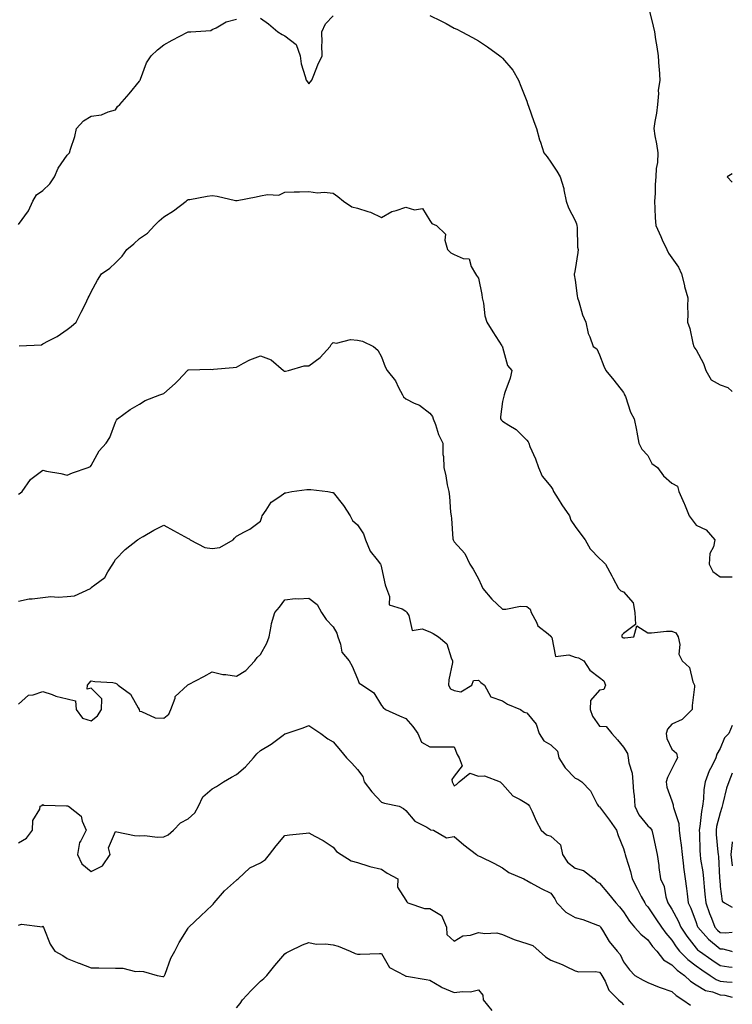
# Model space of a CAD drawing. Units: inches. Extents: x 1026563 to 1029203, y 7231898 to 7234538.
# Drawn here: x 1028908 to 1029203, y 7232290 to 7232697 of the extents above; entities that cross this region are included whole.
import ezdxf

# ---------------------------------------------------------------- set-up
doc = ezdxf.new("R2010")
doc.units = ezdxf.units.IN
doc.header["$MEASUREMENT"] = 0
doc.layers.add('Contour_10267231', color=7, linetype='Continuous', true_color=0x9f7af2)

msp = doc.modelspace()

# ---------------------------------------------------------------- linework, layer by layer
at = {"layer": 'Contour_10267231'}
for points in [[(1029008.05, 7232697.52, 2862), (1029011.33, 7232695.2, 2862), (1029015.22, 7232691.92, 2862), (1029017, 7232690.86, 2862), (1029018.05, 7232690.28, 2862), (1029022.76, 7232686.64, 2862), (1029024.36, 7232681.92, 2862), (1029024.87, 7232678.73, 2862), (1029026.53, 7232673.43, 2862), (1029026.84, 7232671.92, 2862), (1029027.42, 7232671.29, 2862), (1029028.05, 7232670.47, 2862), (1029028.73, 7232671.25, 2862), (1029029.24, 7232671.92, 2862), (1029030.1, 7232673.97, 2862), (1029031.74, 7232678.23, 2862), (1029033.48, 7232681.92, 2862), (1029033.4, 7232686.57, 2862), (1029033.48, 7232687.36, 2862), (1029033.42, 7232691.92, 2862), (1029034.81, 7232695.16, 2862), (1029038.05, 7232698.48, 2862)], [(1029078.05, 7232698.72, 2862), (1029082.58, 7232696.45, 2862), (1029084.69, 7232695.28, 2862), (1029088.05, 7232693.45, 2862), (1029089.1, 7232692.96, 2862), (1029091.17, 7232691.92, 2862), (1029095.69, 7232689.55, 2862), (1029098.05, 7232688.18, 2862), (1029101.78, 7232685.65, 2862), (1029106.98, 7232681.92, 2862), (1029107.58, 7232681.44, 2862), (1029108.05, 7232681.04, 2862), (1029112.25, 7232676.12, 2862), (1029114.59, 7232671.92, 2862), (1029115.59, 7232669.47, 2862), (1029118.05, 7232663.27, 2862), (1029118.42, 7232662.29, 2862), (1029118.56, 7232661.92, 2862), (1029118.83, 7232661.15, 2862), (1029121, 7232654.87, 2862), (1029122.01, 7232651.92, 2862), (1029123.38, 7232647.24, 2862), (1029123.69, 7232646.28, 2862), (1029125.04, 7232641.92, 2862), (1029126.43, 7232640.31, 2862), (1029128.05, 7232638.03, 2862), (1029130.47, 7232634.35, 2862), (1029131.82, 7232631.92, 2862), (1029133.32, 7232627.19, 2862), (1029133.38, 7232626.6, 2862), (1029134.4, 7232621.92, 2862), (1029135.3, 7232619.17, 2862), (1029138.05, 7232613.91, 2862), (1029138.66, 7232612.53, 2862), (1029138.77, 7232611.92, 2862), (1029138.95, 7232611.03, 2862), (1029139.01, 7232602.89, 2862), (1029139.28, 7232601.92, 2862), (1029139.22, 7232600.75, 2862), (1029138.05, 7232593.68, 2862), (1029137.82, 7232592.15, 2862), (1029137.7, 7232591.92, 2862), (1029137.62, 7232591.5, 2862), (1029138.05, 7232589.32, 2862), (1029138.89, 7232582.76, 2862), (1029139.03, 7232581.92, 2862), (1029139.53, 7232580.44, 2862), (1029141.14, 7232575, 2862), (1029142.41, 7232571.92, 2862), (1029143.36, 7232567.24, 2862), (1029144.1, 7232565.87, 2862), (1029145.53, 7232561.92, 2862), (1029147.01, 7232560.88, 2862), (1029148.05, 7232558.45, 2862), (1029149.89, 7232553.77, 2862), (1029150.78, 7232551.92, 2862), (1029154.05, 7232547.91, 2862), (1029158.05, 7232542.81, 2862), (1029158.36, 7232542.24, 2862), (1029158.48, 7232541.92, 2862), (1029158.79, 7232541.19, 2862), (1029160.88, 7232534.75, 2862), (1029162.44, 7232531.92, 2862), (1029163.42, 7232527.29, 2862), (1029163.5, 7232526.46, 2862), (1029164.3, 7232521.92, 2862), (1029165.63, 7232519.49, 2862), (1029168.05, 7232516.83, 2862), (1029169.69, 7232513.57, 2862), (1029172.15, 7232511.92, 2862), (1029174.57, 7232508.45, 2862), (1029178.05, 7232505.44, 2862), (1029180.28, 7232504.15, 2862), (1029180.88, 7232501.92, 2862), (1029183.17, 7232497.05, 2862), (1029183.3, 7232496.67, 2862), (1029185.18, 7232491.92, 2862), (1029186.39, 7232490.26, 2862), (1029188.05, 7232487.99, 2862), (1029192.21, 7232486.07, 2862), (1029195.73, 7232481.92, 2862), (1029195.28, 7232479.14, 2862), (1029193.69, 7232476.29, 2862), (1029193.42, 7232471.92, 2862), (1029194.98, 7232468.85, 2862), (1029198.05, 7232466.7, 2862), (1029202.85, 7232466.71, 2862), (1029203, 7232466.68, 2862)], [(1029168.48, 7232701.48, 2863), (1029170.34, 7232694.21, 2863), (1029170.78, 7232691.92, 2863), (1029171.25, 7232688.73, 2863), (1029171.82, 7232685.7, 2863), (1029172.31, 7232681.92, 2863), (1029172.62, 7232677.34, 2863), (1029172.72, 7232676.58, 2863), (1029173.01, 7232671.92, 2863), (1029172.39, 7232667.59, 2863), (1029172.48, 7232666.35, 2863), (1029172.05, 7232661.92, 2863), (1029171.62, 7232658.35, 2863), (1029171, 7232654.88, 2863), (1029170.61, 7232651.92, 2863), (1029171.02, 7232648.95, 2863), (1029171.72, 7232645.6, 2863), (1029172.17, 7232641.92, 2863), (1029172.07, 7232637.9, 2863), (1029171.59, 7232635.46, 2863), (1029171.45, 7232631.92, 2863), (1029171.12, 7232628.85, 2863), (1029171.16, 7232625.03, 2863), (1029170.88, 7232621.92, 2863), (1029171.02, 7232618.94, 2863), (1029171.17, 7232615.05, 2863), (1029171.33, 7232611.92, 2863), (1029173.4, 7232607.27, 2863), (1029174.03, 7232605.94, 2863), (1029175.9, 7232601.92, 2863), (1029176.62, 7232600.49, 2863), (1029178.05, 7232598.52, 2863), (1029180.8, 7232594.66, 2863), (1029181.98, 7232591.92, 2863), (1029183.19, 7232587.05, 2863), (1029183.3, 7232586.67, 2863), (1029184.65, 7232581.92, 2863), (1029184.51, 7232578.38, 2863), (1029184.67, 7232575.31, 2863), (1029184.5, 7232571.92, 2863), (1029185.41, 7232569.29, 2863), (1029186.74, 7232563.22, 2863), (1029187.13, 7232561.92, 2863), (1029187.44, 7232561.3, 2863), (1029188.05, 7232560.48, 2863), (1029191.04, 7232554.9, 2863), (1029192, 7232551.92, 2863), (1029194.22, 7232548.1, 2863), (1029198.05, 7232546, 2863), (1029201.12, 7232544.98, 2863), (1029203, 7232543.3, 2863)], [(1028908.05, 7232612.29, 2862), (1028912.09, 7232617.88, 2862), (1028913.87, 7232621.92, 2862), (1028915.37, 7232624.6, 2862), (1028918.05, 7232626.3, 2862), (1028920.94, 7232629.04, 2862), (1028922.82, 7232631.92, 2862), (1028924.42, 7232635.56, 2862), (1028928.05, 7232640.98, 2862), (1028928.56, 7232641.41, 2862), (1028929.1, 7232641.92, 2862), (1028929.48, 7232643.36, 2862), (1028931.33, 7232648.65, 2862), (1028932.01, 7232651.92, 2862), (1028934.85, 7232655.12, 2862), (1028938.05, 7232657.01, 2862), (1028942.29, 7232657.67, 2862), (1028945, 7232658.88, 2862), (1028948.05, 7232659.67, 2862), (1028948.95, 7232661.02, 2862), (1028949.85, 7232661.92, 2862), (1028953.73, 7232666.25, 2862), (1028958.05, 7232671.55, 2862), (1028958.19, 7232671.77, 2862), (1028958.26, 7232671.92, 2862), (1028958.46, 7232672.34, 2862), (1028960.88, 7232679.09, 2862), (1028962.87, 7232681.92, 2862), (1028965.45, 7232684.53, 2862), (1028968.05, 7232686.48, 2862), (1028971.49, 7232688.47, 2862), (1028977.87, 7232691.75, 2862), (1028978.05, 7232691.84, 2862), (1028978.11, 7232691.86, 2862), (1028979.2, 7232691.92, 2862), (1028987.48, 7232692.49, 2862), (1028988.05, 7232692.87, 2862), (1028989.71, 7232693.59, 2862), (1028993.87, 7232696.1, 2862), (1028998.05, 7232697.09, 2862)], [(1029203, 7232633.27, 2864), (1029200.84, 7232631.92, 2864), (1029203, 7232629.77, 2864)], [(1028908.26, 7232562.14, 2861), (1028917.46, 7232562.51, 2861), (1028918.05, 7232562.99, 2861), (1028920.41, 7232564.27, 2861), (1028923.99, 7232565.99, 2861), (1028928.05, 7232568.95, 2861), (1028929.81, 7232570.16, 2861), (1028931.82, 7232571.92, 2861), (1028933.95, 7232576.02, 2861), (1028935.65, 7232579.51, 2861), (1028936.84, 7232581.92, 2861), (1028937.23, 7232582.73, 2861), (1028938.05, 7232584.52, 2861), (1028940.69, 7232589.28, 2861), (1028942.35, 7232591.92, 2861), (1028945.75, 7232594.21, 2861), (1028948.05, 7232596.39, 2861), (1028950.8, 7232599.18, 2861), (1028952.8, 7232601.92, 2861), (1028955.67, 7232604.3, 2861), (1028958.05, 7232606.46, 2861), (1028961.25, 7232608.72, 2861), (1028964.14, 7232611.92, 2861), (1028966.1, 7232613.86, 2861), (1028968.05, 7232615.51, 2861), (1028972.09, 7232617.88, 2861), (1028977.25, 7232621.92, 2861), (1028977.68, 7232622.29, 2861), (1028978.05, 7232622.55, 2861), (1028978.77, 7232622.63, 2861), (1028985.92, 7232624.05, 2861), (1028988.05, 7232624.24, 2861), (1028990.1, 7232623.97, 2861), (1028997.72, 7232622.25, 2861), (1028998.05, 7232622.19, 2861), (1028998.4, 7232622.26, 2861), (1029006.25, 7232623.71, 2861), (1029008.05, 7232624.08, 2861), (1029010.84, 7232624.7, 2861), (1029015.59, 7232624.37, 2861), (1029018.05, 7232625.6, 2861), (1029021.88, 7232625.75, 2861), (1029024.14, 7232625.83, 2861), (1029028.05, 7232625.98, 2861), (1029031.53, 7232625.4, 2861), (1029034.32, 7232625.66, 2861), (1029038.05, 7232625.25, 2861), (1029040.02, 7232623.9, 2861), (1029042.37, 7232621.92, 2861), (1029045.71, 7232619.58, 2861), (1029048.05, 7232619.06, 2861), (1029052.33, 7232617.64, 2861), (1029053.52, 7232617.39, 2861), (1029058.05, 7232615.23, 2861), (1029062.35, 7232617.61, 2861), (1029064.14, 7232618.01, 2861), (1029068.05, 7232619.43, 2861), (1029071.64, 7232618.32, 2861), (1029075.02, 7232618.9, 2861), (1029078.05, 7232613.98, 2861), (1029078.81, 7232612.68, 2861), (1029080.78, 7232611.92, 2861), (1029084.48, 7232608.35, 2861), (1029084.16, 7232605.81, 2861), (1029085.3, 7232601.92, 2861), (1029086.64, 7232600.51, 2861), (1029088.05, 7232599.93, 2861), (1029091.76, 7232598.22, 2861), (1029094.26, 7232598.13, 2861), (1029095.02, 7232594.94, 2861), (1029096.88, 7232591.92, 2861), (1029097.29, 7232591.17, 2861), (1029098.05, 7232590.16, 2861), (1029099.5, 7232583.37, 2861), (1029099.67, 7232581.92, 2861), (1029100.16, 7232579.81, 2861), (1029100.71, 7232574.58, 2861), (1029101.6, 7232571.92, 2861), (1029104.01, 7232567.89, 2861), (1029107.78, 7232562.19, 2861), (1029107.95, 7232561.92, 2861), (1029107.97, 7232561.84, 2861), (1029108.05, 7232561.58, 2861), (1029110.12, 7232553.99, 2861), (1029111.86, 7232551.92, 2861), (1029111.17, 7232548.8, 2861), (1029108.97, 7232542.85, 2861), (1029108.71, 7232541.92, 2861), (1029108.64, 7232541.33, 2861), (1029108.05, 7232539.15, 2861), (1029107.15, 7232532.82, 2861), (1029107.23, 7232531.92, 2861), (1029107.56, 7232531.43, 2861), (1029108.05, 7232530.97, 2861), (1029110.67, 7232529.3, 2861), (1029113.73, 7232527.61, 2861), (1029118.05, 7232523.12, 2861), (1029118.64, 7232522.5, 2861), (1029118.85, 7232521.92, 2861), (1029119.38, 7232520.59, 2861), (1029121.6, 7232515.47, 2861), (1029122.87, 7232511.92, 2861), (1029124.36, 7232508.23, 2861), (1029128.05, 7232503.94, 2861), (1029128.83, 7232502.7, 2861), (1029129.12, 7232501.92, 2861), (1029131.04, 7232498.94, 2861), (1029132.58, 7232496.45, 2861), (1029135.69, 7232491.92, 2861), (1029136.25, 7232490.11, 2861), (1029138.05, 7232487.42, 2861), (1029140.45, 7232484.32, 2861), (1029142.23, 7232481.92, 2861), (1029144.32, 7232478.2, 2861), (1029148.05, 7232474.22, 2861), (1029149.34, 7232473.22, 2861), (1029150.57, 7232471.92, 2861), (1029153.23, 7232467.11, 2861), (1029153.64, 7232466.33, 2861), (1029156, 7232461.92, 2861), (1029156.98, 7232460.86, 2861), (1029158.05, 7232460.47, 2861), (1029162.05, 7232455.91, 2861), (1029162.68, 7232451.92, 2861), (1029162.93, 7232447.04, 2861), (1029158.05, 7232443.26, 2861), (1029157.37, 7232442.6, 2861), (1029157.35, 7232441.92, 2861), (1029157.74, 7232441.6, 2861), (1029158.05, 7232441.48, 2861), (1029158.52, 7232441.44, 2861), (1029162.25, 7232441.92, 2861), (1029163.56, 7232446.4, 2861), (1029168.05, 7232443.48, 2861), (1029169.65, 7232443.52, 2861), (1029175.76, 7232444.21, 2861), (1029178.05, 7232444.25, 2861), (1029179.69, 7232443.55, 2861), (1029180.61, 7232441.92, 2861), (1029181.31, 7232438.67, 2861), (1029180.88, 7232434.75, 2861), (1029182.33, 7232431.92, 2861), (1029185.34, 7232429.21, 2861), (1029186.74, 7232423.23, 2861), (1029187.35, 7232421.92, 2861), (1029187.31, 7232421.17, 2861), (1029186.43, 7232413.54, 2861), (1029186.35, 7232411.92, 2861), (1029182.27, 7232407.71, 2861), (1029178.05, 7232405.84, 2861), (1029176.27, 7232403.7, 2861), (1029175.65, 7232401.92, 2861), (1029175.94, 7232399.81, 2861), (1029178.05, 7232395.52, 2861), (1029179.94, 7232393.81, 2861), (1029180.37, 7232391.92, 2861), (1029179.57, 7232390.41, 2861), (1029178.05, 7232387.36, 2861), (1029176.25, 7232383.72, 2861), (1029175.65, 7232381.92, 2861), (1029175.92, 7232379.79, 2861), (1029178.05, 7232374.11, 2861), (1029178.54, 7232372.4, 2861), (1029178.58, 7232371.92, 2861), (1029178.66, 7232371.32, 2861), (1029180.86, 7232364.72, 2861), (1029181.08, 7232361.92, 2861), (1029181.41, 7232358.55, 2861), (1029181.88, 7232355.75, 2861), (1029182.23, 7232351.92, 2861), (1029182.84, 7232347.14, 2861), (1029182.85, 7232346.72, 2861), (1029183.56, 7232341.92, 2861), (1029184.05, 7232337.92, 2861), (1029184.3, 7232335.67, 2861), (1029184.75, 7232331.92, 2861), (1029185.86, 7232329.72, 2861), (1029188.05, 7232323.84, 2861), (1029188.54, 7232322.41, 2861), (1029188.71, 7232321.92, 2861), (1029193.11, 7232316.99, 2861), (1029198.05, 7232313, 2861), (1029199.07, 7232312.94, 2861), (1029202.72, 7232311.92, 2861), (1029203, 7232311.86, 2861)], [(1028908.05, 7232500.85, 2860), (1028908.73, 7232501.24, 2860), (1028909.5, 7232501.92, 2860), (1028913.01, 7232506.88, 2860), (1028913.05, 7232506.93, 2860), (1028913.09, 7232506.97, 2860), (1028918.05, 7232510.73, 2860), (1028919.59, 7232510.38, 2860), (1028925.53, 7232509.4, 2860), (1028928.05, 7232508.74, 2860), (1028930.3, 7232509.67, 2860), (1028936.84, 7232511.92, 2860), (1028937.74, 7232512.22, 2860), (1028938.05, 7232512.62, 2860), (1028941.27, 7232518.69, 2860), (1028944.18, 7232521.92, 2860), (1028945.73, 7232524.25, 2860), (1028948.05, 7232530.62, 2860), (1028948.56, 7232531.42, 2860), (1028948.95, 7232531.92, 2860), (1028954.14, 7232535.83, 2860), (1028958.05, 7232538.09, 2860), (1028960.39, 7232539.59, 2860), (1028966.37, 7232541.92, 2860), (1028967.68, 7232542.3, 2860), (1028968.05, 7232542.5, 2860), (1028972.7, 7232546.56, 2860), (1028973.07, 7232546.89, 2860), (1028973.93, 7232547.79, 2860), (1028977.84, 7232551.92, 2860), (1028977.91, 7232552.06, 2860), (1028978.05, 7232552.39, 2860), (1028978.38, 7232552.26, 2860), (1028987.42, 7232552.55, 2860), (1028988.05, 7232552.42, 2860), (1028988.62, 7232552.49, 2860), (1028996.76, 7232553.22, 2860), (1028998.05, 7232553.38, 2860), (1029001.04, 7232554.91, 2860), (1029003.58, 7232556.39, 2860), (1029008.05, 7232558.05, 2860), (1029012.41, 7232556.29, 2860), (1029017.52, 7232551.92, 2860), (1029017.85, 7232551.71, 2860), (1029018.05, 7232551.71, 2860), (1029018.34, 7232551.63, 2860), (1029019.61, 7232551.92, 2860), (1029026.12, 7232553.86, 2860), (1029028.05, 7232553.87, 2860), (1029032.62, 7232557.34, 2860), (1029036.84, 7232561.92, 2860), (1029037.27, 7232562.69, 2860), (1029038.05, 7232563.51, 2860), (1029039.38, 7232563.25, 2860), (1029045.18, 7232564.78, 2860), (1029048.05, 7232564.53, 2860), (1029050.18, 7232564.05, 2860), (1029054.65, 7232561.92, 2860), (1029056.55, 7232560.41, 2860), (1029058.05, 7232557.56, 2860), (1029059.55, 7232553.42, 2860), (1029060.41, 7232551.92, 2860), (1029063.83, 7232547.7, 2860), (1029065.08, 7232544.89, 2860), (1029066.68, 7232541.92, 2860), (1029067.17, 7232541.04, 2860), (1029068.05, 7232540.19, 2860), (1029071.53, 7232538.43, 2860), (1029073.69, 7232537.56, 2860), (1029078.05, 7232534.29, 2860), (1029079.07, 7232532.95, 2860), (1029079.42, 7232531.92, 2860), (1029080.28, 7232529.68, 2860), (1029081.62, 7232525.5, 2860), (1029083.3, 7232521.92, 2860), (1029083.42, 7232517.3, 2860), (1029083.64, 7232516.34, 2860), (1029083.79, 7232511.92, 2860), (1029084.61, 7232508.47, 2860), (1029085.22, 7232504.75, 2860), (1029085.82, 7232501.92, 2860), (1029086.06, 7232499.94, 2860), (1029086.57, 7232493.39, 2860), (1029086.74, 7232491.92, 2860), (1029086.92, 7232490.79, 2860), (1029087.54, 7232482.42, 2860), (1029087.62, 7232481.92, 2860), (1029087.78, 7232481.64, 2860), (1029088.05, 7232481.14, 2860), (1029092.44, 7232476.31, 2860), (1029094.57, 7232471.92, 2860), (1029095.94, 7232469.81, 2860), (1029098.05, 7232465.83, 2860), (1029099.28, 7232463.16, 2860), (1029099.89, 7232461.92, 2860), (1029103.62, 7232457.5, 2860), (1029108.05, 7232453.29, 2860), (1029109.38, 7232453.25, 2860), (1029115.47, 7232454.51, 2860), (1029118.05, 7232454.46, 2860), (1029119.46, 7232453.34, 2860), (1029119.87, 7232451.92, 2860), (1029122.03, 7232447.95, 2860), (1029122.56, 7232446.44, 2860), (1029126.88, 7232443.09, 2860), (1029128.05, 7232442.09, 2860), (1029128.13, 7232442.01, 2860), (1029128.19, 7232441.92, 2860), (1029128.4, 7232441.57, 2860), (1029129.92, 7232433.8, 2860), (1029135.47, 7232434.49, 2860), (1029138.05, 7232433.48, 2860), (1029139.38, 7232433.25, 2860), (1029141.68, 7232431.92, 2860), (1029144.18, 7232428.06, 2860), (1029148.05, 7232425.11, 2860), (1029149.89, 7232423.76, 2860), (1029150.59, 7232421.92, 2860), (1029149.91, 7232420.06, 2860), (1029148.05, 7232419.78, 2860), (1029144.46, 7232415.52, 2860), (1029144.24, 7232411.92, 2860), (1029145.28, 7232409.15, 2860), (1029148.05, 7232404.95, 2860), (1029150.92, 7232404.79, 2860), (1029153.17, 7232401.92, 2860), (1029155.51, 7232399.38, 2860), (1029158.05, 7232396.26, 2860), (1029159.73, 7232393.6, 2860), (1029159.98, 7232391.92, 2860), (1029160.22, 7232389.75, 2860), (1029161.62, 7232385.49, 2860), (1029161.86, 7232381.92, 2860), (1029162.19, 7232377.79, 2860), (1029162.42, 7232376.3, 2860), (1029162.7, 7232371.92, 2860), (1029164.4, 7232368.28, 2860), (1029168.05, 7232363.74, 2860), (1029169.07, 7232362.95, 2860), (1029169.77, 7232361.92, 2860), (1029170.28, 7232359.68, 2860), (1029171.23, 7232355.09, 2860), (1029172.01, 7232351.92, 2860), (1029172.6, 7232347.37, 2860), (1029172.7, 7232346.57, 2860), (1029173.3, 7232341.92, 2860), (1029174.77, 7232338.65, 2860), (1029175.53, 7232334.44, 2860), (1029176.31, 7232331.92, 2860), (1029177.01, 7232330.88, 2860), (1029178.05, 7232329.34, 2860), (1029180.67, 7232324.53, 2860), (1029181.76, 7232321.92, 2860), (1029184.26, 7232318.13, 2860), (1029188.05, 7232313.19, 2860), (1029188.64, 7232312.51, 2860), (1029189.4, 7232311.92, 2860), (1029194.55, 7232308.43, 2860), (1029198.05, 7232306.03, 2860), (1029201.62, 7232305.49, 2860), (1029203, 7232305.42, 2860)], [(1028908.05, 7232456.59, 2859), (1028912.41, 7232457.56, 2859), (1028913.66, 7232457.54, 2859), (1028918.05, 7232458.18, 2859), (1028921.39, 7232458.58, 2859), (1028924.4, 7232458.28, 2859), (1028928.05, 7232458.56, 2859), (1028931.1, 7232458.87, 2859), (1028937.72, 7232461.92, 2859), (1028937.91, 7232462.05, 2859), (1028938.05, 7232462.21, 2859), (1028939.53, 7232463.4, 2859), (1028943.62, 7232466.35, 2859), (1028944.92, 7232468.8, 2859), (1028946.98, 7232471.92, 2859), (1028947.39, 7232472.58, 2859), (1028948.05, 7232473.87, 2859), (1028952.03, 7232477.95, 2859), (1028957.19, 7232481.92, 2859), (1028957.74, 7232482.23, 2859), (1028958.05, 7232482.54, 2859), (1028959.48, 7232483.34, 2859), (1028963.99, 7232485.97, 2859), (1028968.05, 7232488.07, 2859), (1028972.01, 7232485.88, 2859), (1028976.62, 7232483.36, 2859), (1028978.05, 7232482.56, 2859), (1028978.52, 7232482.39, 2859), (1028979.01, 7232481.92, 2859), (1028984.98, 7232478.84, 2859), (1028988.05, 7232478.42, 2859), (1028991.14, 7232478.82, 2859), (1028996.68, 7232481.92, 2859), (1028997.27, 7232482.7, 2859), (1028998.05, 7232483.44, 2859), (1029001.43, 7232485.29, 2859), (1029003.62, 7232486.34, 2859), (1029008.05, 7232489.65, 2859), (1029008.58, 7232491.39, 2859), (1029008.73, 7232491.92, 2859), (1029010.41, 7232494.29, 2859), (1029012.41, 7232497.57, 2859), (1029016.06, 7232499.94, 2859), (1029018.05, 7232501.41, 2859), (1029018.52, 7232501.45, 2859), (1029021, 7232501.92, 2859), (1029027.15, 7232502.82, 2859), (1029028.05, 7232502.74, 2859), (1029028.87, 7232502.74, 2859), (1029035.84, 7232501.92, 2859), (1029037.72, 7232501.58, 2859), (1029038.05, 7232501.54, 2859), (1029042.33, 7232496.2, 2859), (1029045.08, 7232491.92, 2859), (1029046.08, 7232489.95, 2859), (1029048.05, 7232488.13, 2859), (1029050.51, 7232484.38, 2859), (1029051.43, 7232481.92, 2859), (1029053.36, 7232477.24, 2859), (1029056.27, 7232473.71, 2859), (1029057.6, 7232471.92, 2859), (1029057.74, 7232471.61, 2859), (1029058.05, 7232470.35, 2859), (1029059.5, 7232463.36, 2859), (1029060.02, 7232461.92, 2859), (1029061.39, 7232458.58, 2859), (1029061.25, 7232455.13, 2859), (1029066.55, 7232453.43, 2859), (1029068.05, 7232452.42, 2859), (1029068.3, 7232452.16, 2859), (1029068.46, 7232451.92, 2859), (1029069.26, 7232450.72, 2859), (1029070.65, 7232444.51, 2859), (1029074.77, 7232445.21, 2859), (1029078.05, 7232444, 2859), (1029079.34, 7232443.21, 2859), (1029081.62, 7232441.92, 2859), (1029085.06, 7232438.93, 2859), (1029086.8, 7232433.17, 2859), (1029087.42, 7232431.92, 2859), (1029087.41, 7232431.28, 2859), (1029085.8, 7232424.17, 2859), (1029085.76, 7232421.92, 2859), (1029086.55, 7232420.41, 2859), (1029088.05, 7232419.69, 2859), (1029090.82, 7232419.14, 2859), (1029095.32, 7232421.92, 2859), (1029096.08, 7232423.9, 2859), (1029098.05, 7232423.94, 2859), (1029099.09, 7232422.96, 2859), (1029100.53, 7232421.92, 2859), (1029103.25, 7232417.12, 2859), (1029108.05, 7232415.45, 2859), (1029110.14, 7232414.02, 2859), (1029115.47, 7232411.92, 2859), (1029116.92, 7232410.79, 2859), (1029118.05, 7232410.48, 2859), (1029121.98, 7232405.85, 2859), (1029123.19, 7232401.92, 2859), (1029125.08, 7232398.94, 2859), (1029128.05, 7232397.23, 2859), (1029130.82, 7232394.69, 2859), (1029131.33, 7232391.92, 2859), (1029133.89, 7232387.75, 2859), (1029138.05, 7232383.48, 2859), (1029139.14, 7232383.02, 2859), (1029140.84, 7232381.92, 2859), (1029144.36, 7232378.22, 2859), (1029147.21, 7232372.76, 2859), (1029147.72, 7232371.92, 2859), (1029147.87, 7232371.73, 2859), (1029148.05, 7232371.56, 2859), (1029152.31, 7232366.18, 2859), (1029155.14, 7232361.92, 2859), (1029155.88, 7232359.75, 2859), (1029158.05, 7232354.38, 2859), (1029158.6, 7232352.46, 2859), (1029158.71, 7232351.92, 2859), (1029158.95, 7232351.03, 2859), (1029160.98, 7232344.85, 2859), (1029161.57, 7232341.92, 2859), (1029163.77, 7232337.63, 2859), (1029165.39, 7232334.59, 2859), (1029166.78, 7232331.92, 2859), (1029167.29, 7232331.16, 2859), (1029168.05, 7232330.32, 2859), (1029171.45, 7232325.32, 2859), (1029173.73, 7232321.92, 2859), (1029175.57, 7232319.44, 2859), (1029178.05, 7232316.51, 2859), (1029179.83, 7232313.71, 2859), (1029181.17, 7232311.92, 2859), (1029184.61, 7232308.47, 2859), (1029188.05, 7232305.9, 2859), (1029190.43, 7232304.29, 2859), (1029193.87, 7232301.92, 2859), (1029196.33, 7232300.21, 2859), (1029198.05, 7232299.59, 2859), (1029200.73, 7232299.24, 2859), (1029203, 7232299.13, 2859)], [(1028908.05, 7232414.06, 2858), (1028912.15, 7232417.82, 2858), (1028914.05, 7232417.92, 2858), (1028918.05, 7232419.29, 2858), (1028921.96, 7232418.01, 2858), (1028923.48, 7232417.36, 2858), (1028928.05, 7232416.25, 2858), (1028931.51, 7232415.39, 2858), (1028931.78, 7232411.92, 2858), (1028934.46, 7232408.33, 2858), (1028938.05, 7232407.21, 2858), (1028940.69, 7232409.27, 2858), (1028942.25, 7232411.92, 2858), (1028942.39, 7232416.27, 2858), (1028938.05, 7232420.71, 2858), (1028936.33, 7232420.2, 2858), (1028936.55, 7232421.92, 2858), (1028937.25, 7232422.71, 2858), (1028938.05, 7232423.76, 2858), (1028939.59, 7232423.46, 2858), (1028947.03, 7232422.95, 2858), (1028948.05, 7232422.78, 2858), (1028948.6, 7232422.48, 2858), (1028949.22, 7232421.92, 2858), (1028954.32, 7232418.2, 2858), (1028957.41, 7232412.57, 2858), (1028957.84, 7232411.92, 2858), (1028957.89, 7232411.76, 2858), (1028958.05, 7232411.16, 2858), (1028958.89, 7232411.09, 2858), (1028964.51, 7232408.38, 2858), (1028968.05, 7232408.26, 2858), (1028970.06, 7232409.91, 2858), (1028971.02, 7232411.92, 2858), (1028972.72, 7232416.59, 2858), (1028972.74, 7232417.22, 2858), (1028977.85, 7232421.92, 2858), (1028977.97, 7232422, 2858), (1028978.3, 7232422.16, 2858), (1028984.53, 7232425.44, 2858), (1028988.05, 7232427.38, 2858), (1028992.41, 7232426.28, 2858), (1028993.66, 7232426.32, 2858), (1028998.05, 7232425.62, 2858), (1029002.01, 7232427.96, 2858), (1029005.67, 7232431.92, 2858), (1029006.6, 7232433.37, 2858), (1029008.05, 7232434.59, 2858), (1029010.65, 7232439.32, 2858), (1029011.53, 7232441.92, 2858), (1029012.48, 7232446.35, 2858), (1029012.56, 7232447.4, 2858), (1029013.95, 7232451.92, 2858), (1029015.86, 7232454.11, 2858), (1029018.05, 7232457.21, 2858), (1029022.31, 7232457.66, 2858), (1029023.69, 7232457.56, 2858), (1029028.05, 7232457.9, 2858), (1029031.37, 7232455.24, 2858), (1029033.25, 7232451.92, 2858), (1029035.14, 7232449, 2858), (1029038.05, 7232446.07, 2858), (1029039.59, 7232443.46, 2858), (1029039.92, 7232441.92, 2858), (1029041.12, 7232438.86, 2858), (1029041.64, 7232435.51, 2858), (1029044.63, 7232431.92, 2858), (1029045.94, 7232429.8, 2858), (1029048.05, 7232424.48, 2858), (1029048.85, 7232422.72, 2858), (1029050.16, 7232421.92, 2858), (1029054.87, 7232418.75, 2858), (1029058.05, 7232413.56, 2858), (1029058.77, 7232412.63, 2858), (1029059.67, 7232411.92, 2858), (1029065.41, 7232409.28, 2858), (1029068.05, 7232408.2, 2858), (1029071, 7232404.87, 2858), (1029073.07, 7232401.92, 2858), (1029074.5, 7232398.38, 2858), (1029078.05, 7232396.43, 2858), (1029082.56, 7232396.43, 2858), (1029083.62, 7232396.36, 2858), (1029088.05, 7232396.36, 2858), (1029089.32, 7232393.19, 2858), (1029090.12, 7232391.92, 2858), (1029091.41, 7232388.56, 2858), (1029088.05, 7232384.31, 2858), (1029087.09, 7232382.87, 2858), (1029087.23, 7232381.92, 2858), (1029087.46, 7232381.34, 2858), (1029088.05, 7232380.25, 2858), (1029089.07, 7232380.9, 2858), (1029090.1, 7232381.92, 2858), (1029094.48, 7232385.49, 2858), (1029098.05, 7232384.32, 2858), (1029100.61, 7232384.47, 2858), (1029107.07, 7232381.92, 2858), (1029107.56, 7232381.43, 2858), (1029108.05, 7232381, 2858), (1029112.33, 7232376.2, 2858), (1029115.3, 7232374.66, 2858), (1029118.05, 7232372.96, 2858), (1029118.69, 7232372.55, 2858), (1029119.24, 7232371.92, 2858), (1029120.28, 7232369.68, 2858), (1029121.98, 7232365.85, 2858), (1029124.01, 7232361.92, 2858), (1029126.16, 7232360.03, 2858), (1029128.05, 7232359.56, 2858), (1029132, 7232355.87, 2858), (1029132.78, 7232351.92, 2858), (1029134.91, 7232348.77, 2858), (1029138.05, 7232346.27, 2858), (1029141.47, 7232345.35, 2858), (1029145.94, 7232341.92, 2858), (1029146.86, 7232340.73, 2858), (1029148.05, 7232340.03, 2858), (1029151.8, 7232335.68, 2858), (1029154.91, 7232331.92, 2858), (1029156.43, 7232330.3, 2858), (1029158.05, 7232328.19, 2858), (1029160.45, 7232324.32, 2858), (1029162.56, 7232321.92, 2858), (1029165.18, 7232319.05, 2858), (1029168.05, 7232316.72, 2858), (1029170.08, 7232313.94, 2858), (1029171.76, 7232311.92, 2858), (1029174.51, 7232308.38, 2858), (1029178.05, 7232306.28, 2858), (1029180.22, 7232304.1, 2858), (1029183.3, 7232301.92, 2858), (1029185.75, 7232299.62, 2858), (1029188.05, 7232298.02, 2858), (1029191.88, 7232295.75, 2858), (1029194.85, 7232295.13, 2858), (1029198.05, 7232293.96, 2858), (1029199.87, 7232293.73, 2858), (1029203, 7232293, 2858)], [(1028908.05, 7232356.75, 2857), (1028911.25, 7232358.73, 2857), (1028913.75, 7232361.92, 2857), (1028913.97, 7232366.01, 2857), (1028916.76, 7232370.64, 2857), (1028917, 7232371.92, 2857), (1028917.8, 7232372.16, 2857), (1028918.05, 7232372.58, 2857), (1028918.46, 7232372.34, 2857), (1028927.89, 7232372.08, 2857), (1028928.05, 7232372.03, 2857), (1028928.19, 7232372.05, 2857), (1028928.6, 7232371.92, 2857), (1028933.89, 7232367.76, 2857), (1028934.24, 7232365.73, 2857), (1028935.92, 7232361.92, 2857), (1028933.73, 7232357.59, 2857), (1028933.15, 7232356.83, 2857), (1028932.37, 7232351.92, 2857), (1028934.16, 7232348.02, 2857), (1028938.05, 7232344.97, 2857), (1028942.74, 7232347.22, 2857), (1028945.88, 7232351.92, 2857), (1028945.24, 7232354.73, 2857), (1028948.05, 7232361.37, 2857), (1028948.62, 7232361.34, 2857), (1028955.88, 7232359.76, 2857), (1028958.05, 7232359.68, 2857), (1028960.18, 7232359.78, 2857), (1028965.24, 7232359.11, 2857), (1028968.05, 7232359.21, 2857), (1028969.91, 7232360.07, 2857), (1028972.07, 7232361.92, 2857), (1028974.94, 7232365.04, 2857), (1028978.05, 7232366.64, 2857), (1028980.84, 7232369.13, 2857), (1028982.44, 7232371.92, 2857), (1028984.24, 7232375.73, 2857), (1028988.05, 7232379.13, 2857), (1028989.89, 7232380.07, 2857), (1028992.72, 7232381.92, 2857), (1028996.04, 7232383.94, 2857), (1028998.05, 7232384.94, 2857), (1029001.84, 7232388.12, 2857), (1029005.06, 7232391.92, 2857), (1029006.51, 7232393.47, 2857), (1029008.05, 7232394.85, 2857), (1029012.41, 7232397.56, 2857), (1029017.44, 7232401.31, 2857), (1029018.05, 7232401.75, 2857), (1029018.21, 7232401.77, 2857), (1029018.58, 7232401.92, 2857), (1029025.63, 7232404.33, 2857), (1029028.05, 7232405.22, 2857), (1029030.04, 7232403.91, 2857), (1029032.95, 7232401.92, 2857), (1029035.8, 7232399.67, 2857), (1029038.05, 7232398.5, 2857), (1029041.02, 7232394.89, 2857), (1029043.54, 7232391.92, 2857), (1029045.78, 7232389.64, 2857), (1029048.05, 7232387.04, 2857), (1029050.3, 7232384.18, 2857), (1029050.92, 7232381.92, 2857), (1029054.03, 7232377.89, 2857), (1029058.05, 7232373.59, 2857), (1029059.3, 7232373.16, 2857), (1029065.37, 7232371.92, 2857), (1029067.11, 7232370.97, 2857), (1029068.05, 7232370.13, 2857), (1029071.8, 7232365.66, 2857), (1029076.76, 7232363.21, 2857), (1029078.05, 7232362.42, 2857), (1029078.28, 7232362.14, 2857), (1029079.46, 7232361.92, 2857), (1029084.87, 7232358.75, 2857), (1029088.05, 7232359.32, 2857), (1029092, 7232355.87, 2857), (1029097.21, 7232351.92, 2857), (1029097.68, 7232351.55, 2857), (1029098.05, 7232351.44, 2857), (1029099.01, 7232350.97, 2857), (1029104.46, 7232348.33, 2857), (1029108.05, 7232346.42, 2857), (1029110.63, 7232344.5, 2857), (1029116.9, 7232341.92, 2857), (1029117.54, 7232341.42, 2857), (1029118.05, 7232341.15, 2857), (1029119.71, 7232340.25, 2857), (1029123.95, 7232337.82, 2857), (1029128.05, 7232335.93, 2857), (1029129.71, 7232333.57, 2857), (1029130.45, 7232331.92, 2857), (1029134.26, 7232328.12, 2857), (1029138.05, 7232325.87, 2857), (1029141.16, 7232325.04, 2857), (1029147.23, 7232322.73, 2857), (1029148.05, 7232322.48, 2857), (1029148.32, 7232322.19, 2857), (1029148.54, 7232321.92, 2857), (1029149.36, 7232320.62, 2857), (1029152.05, 7232315.92, 2857), (1029155.39, 7232311.92, 2857), (1029156.68, 7232310.55, 2857), (1029158.05, 7232307.59, 2857), (1029160.45, 7232304.33, 2857), (1029162.72, 7232301.92, 2857), (1029166.14, 7232300.01, 2857), (1029168.05, 7232298.97, 2857), (1029172.82, 7232297.15, 2857), (1029173.15, 7232297.02, 2857), (1029178.05, 7232295.33, 2857), (1029179.81, 7232293.69, 2857), (1029182.54, 7232291.92, 2857), (1029185.73, 7232289.61, 2857)], [(1029203, 7232405.25, 2862), (1029201.55, 7232401.92, 2862), (1029199.83, 7232400.14, 2862), (1029198.05, 7232395.76, 2862), (1029196.62, 7232393.34, 2862), (1029196.21, 7232391.92, 2862), (1029194.51, 7232388.38, 2862), (1029193.48, 7232386.48, 2862), (1029191.76, 7232381.92, 2862), (1029191.23, 7232378.74, 2862), (1029191.1, 7232374.98, 2862), (1029190.71, 7232371.92, 2862), (1029190.26, 7232369.71, 2862), (1029189.61, 7232363.48, 2862), (1029189.34, 7232361.92, 2862), (1029189.42, 7232360.54, 2862), (1029189.59, 7232353.45, 2862), (1029189.67, 7232351.92, 2862), (1029189.91, 7232350.06, 2862), (1029190.84, 7232344.7, 2862), (1029191.14, 7232341.92, 2862), (1029191.43, 7232338.53, 2862), (1029191.7, 7232335.57, 2862), (1029192.01, 7232331.92, 2862), (1029193.62, 7232327.49, 2862), (1029194.38, 7232325.59, 2862), (1029195.78, 7232321.92, 2862), (1029196.86, 7232320.72, 2862), (1029198.05, 7232319.76, 2862), (1029200.39, 7232319.59, 2862), (1029203, 7232319.84, 2862)], [(1029203, 7232385.57, 2863), (1029201.55, 7232381.92, 2863), (1029200.63, 7232379.34, 2863), (1029199.1, 7232372.97, 2863), (1029198.79, 7232371.92, 2863), (1029198.64, 7232371.33, 2863), (1029198.05, 7232369.19, 2863), (1029196.53, 7232363.44, 2863), (1029196.27, 7232361.92, 2863), (1029196.37, 7232360.23, 2863), (1029197.07, 7232352.91, 2863), (1029197.13, 7232351.92, 2863), (1029197.23, 7232351.1, 2863), (1029197.72, 7232342.25, 2863), (1029197.76, 7232341.92, 2863), (1029197.78, 7232341.65, 2863), (1029198.05, 7232338.64, 2863), (1029198.79, 7232332.65, 2863), (1029199.83, 7232331.92, 2863), (1029203, 7232330.14, 2863)], [(1028908.05, 7232322.66, 2856), (1028909.24, 7232323.1, 2856), (1028917.93, 7232322.05, 2856), (1028918.05, 7232322.43, 2856), (1028918.21, 7232322.09, 2856), (1028918.26, 7232321.92, 2856), (1028918.46, 7232321.51, 2856), (1028921.02, 7232314.89, 2856), (1028923.01, 7232311.92, 2856), (1028926.37, 7232310.25, 2856), (1028928.05, 7232308.97, 2856), (1028932.95, 7232307.02, 2856), (1028933.09, 7232306.96, 2856), (1028938.05, 7232305.15, 2856), (1028941.19, 7232305.06, 2856), (1028948.05, 7232304.89, 2856), (1028951.06, 7232304.93, 2856), (1028956.33, 7232303.63, 2856), (1028958.05, 7232303.67, 2856), (1028959.67, 7232303.53, 2856), (1028965.28, 7232301.92, 2856), (1028967.62, 7232301.49, 2856), (1028968.05, 7232301.46, 2856), (1028968.25, 7232301.72, 2856), (1028968.36, 7232301.92, 2856), (1028968.6, 7232302.48, 2856), (1028970.94, 7232309.02, 2856), (1028972.6, 7232311.92, 2856), (1028974.38, 7232315.58, 2856), (1028978.05, 7232321.51, 2856), (1028978.21, 7232321.76, 2856), (1028978.36, 7232321.92, 2856), (1028983.38, 7232326.59, 2856), (1028988.05, 7232330.99, 2856), (1028988.5, 7232331.47, 2856), (1028988.85, 7232331.92, 2856), (1028993.13, 7232336.85, 2856), (1028998.05, 7232341.29, 2856), (1028998.4, 7232341.57, 2856), (1028998.79, 7232341.92, 2856), (1029003.56, 7232346.4, 2856), (1029008.05, 7232348.44, 2856), (1029010.12, 7232349.85, 2856), (1029011.76, 7232351.92, 2856), (1029014.46, 7232355.52, 2856), (1029018.05, 7232359.8, 2856), (1029019.94, 7232360.02, 2856), (1029026.84, 7232360.7, 2856), (1029028.05, 7232360.84, 2856), (1029030.47, 7232359.49, 2856), (1029033.89, 7232357.77, 2856), (1029038.05, 7232354.92, 2856), (1029039.36, 7232353.23, 2856), (1029041.37, 7232351.92, 2856), (1029045.49, 7232349.36, 2856), (1029048.05, 7232348.69, 2856), (1029052.85, 7232347.11, 2856), (1029053.13, 7232346.99, 2856), (1029058.05, 7232345.87, 2856), (1029060.39, 7232344.26, 2856), (1029064.73, 7232341.92, 2856), (1029064.57, 7232338.44, 2856), (1029068.05, 7232333.03, 2856), (1029068.46, 7232332.32, 2856), (1029068.95, 7232331.92, 2856), (1029075.78, 7232329.65, 2856), (1029078.05, 7232329.62, 2856), (1029082.87, 7232326.73, 2856), (1029084.89, 7232321.92, 2856), (1029085.06, 7232318.93, 2856), (1029088.05, 7232316.12, 2856), (1029091.6, 7232318.37, 2856), (1029094.79, 7232318.66, 2856), (1029098.05, 7232319.69, 2856), (1029100.67, 7232319.31, 2856), (1029105.63, 7232319.49, 2856), (1029108.05, 7232318.93, 2856), (1029112.87, 7232316.75, 2856), (1029113.3, 7232316.68, 2856), (1029118.05, 7232315.16, 2856), (1029120.51, 7232314.38, 2856), (1029123.19, 7232311.92, 2856), (1029125.82, 7232309.69, 2856), (1029128.05, 7232308.24, 2856), (1029132.64, 7232306.51, 2856), (1029134.34, 7232305.64, 2856), (1029138.05, 7232303.91, 2856), (1029139.57, 7232303.43, 2856), (1029146.35, 7232303.62, 2856), (1029148.05, 7232303.31, 2856), (1029148.73, 7232302.6, 2856), (1029149.12, 7232301.92, 2856), (1029150.39, 7232299.57, 2856), (1029151.94, 7232295.81, 2856), (1029155.94, 7232291.92, 2856), (1029157, 7232290.87, 2856), (1029158.05, 7232289.77, 2856)], [(1029203, 7232357.16, 2864), (1029202.97, 7232357, 2864), (1029202.97, 7232356.85, 2864), (1029202.44, 7232351.92, 2864), (1029203, 7232347.2, 2864)], [(1028998.05, 7232288.53, 2855), (1028999.59, 7232290.39, 2855), (1029000.61, 7232291.92, 2855), (1029004.2, 7232295.77, 2855), (1029008.05, 7232299.55, 2855), (1029009.34, 7232300.64, 2855), (1029010.63, 7232301.92, 2855), (1029013.91, 7232306.06, 2855), (1029018.05, 7232310.88, 2855), (1029018.6, 7232311.36, 2855), (1029020.04, 7232311.92, 2855), (1029025.37, 7232314.6, 2855), (1029028.05, 7232315.58, 2855), (1029031.02, 7232314.88, 2855), (1029034.94, 7232315.03, 2855), (1029038.05, 7232314.56, 2855), (1029040.14, 7232314.02, 2855), (1029045.02, 7232311.92, 2855), (1029047.15, 7232311.02, 2855), (1029048.05, 7232310.79, 2855), (1029049.22, 7232310.75, 2855), (1029057.17, 7232311.05, 2855), (1029058.05, 7232311.01, 2855), (1029061.33, 7232305.2, 2855), (1029067.62, 7232301.92, 2855), (1029067.85, 7232301.73, 2855), (1029068.05, 7232301.69, 2855), (1029068.34, 7232301.63, 2855), (1029076.47, 7232300.34, 2855), (1029078.05, 7232299.95, 2855), (1029082.72, 7232297.24, 2855), (1029083.13, 7232296.99, 2855), (1029088.05, 7232294.84, 2855), (1029091.47, 7232295.34, 2855), (1029094.77, 7232295.21, 2855), (1029098.05, 7232295.95, 2855), (1029099.94, 7232293.8, 2855), (1029099.98, 7232291.92, 2855), (1029103.56, 7232287.43, 2855)]]:
    msp.add_polyline3d(points, dxfattribs=at)

doc.saveas('drawing.dxf')
